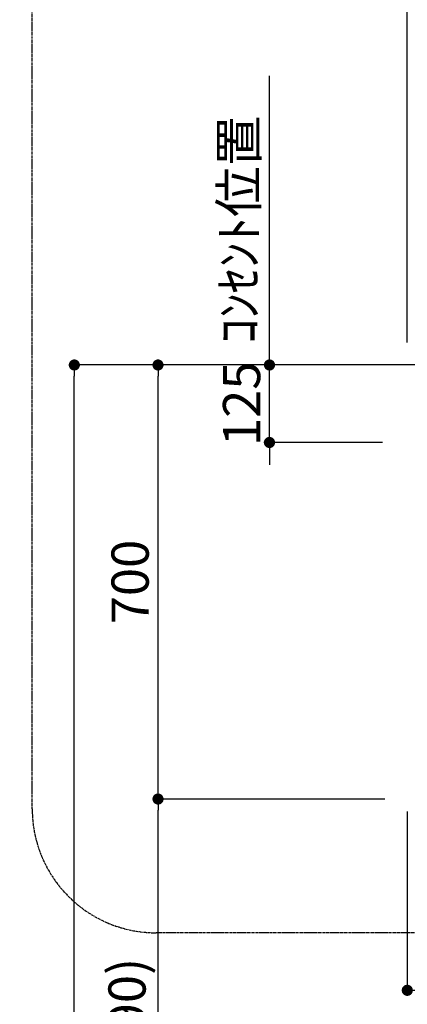
# Model space of a CAD drawing. Units: millimetres. Extents: x -109 to 26472, y -120 to 8866.
# Drawn here: x 17917 to 18542, y 3406 to 4994 of the extents above; entities that cross this region are included whole.
import ezdxf

# ---------------------------------------------------------------- set-up
doc = ezdxf.new("R2010")
doc.units = ezdxf.units.MM
doc.linetypes.add('CENTER', pattern=[2, 1.25, -0.25, 0.25, -0.25])
doc.layers.get('DEFPOINTS').update_dxf_attribs({"color": 146})
for name, color, linetype in [('111-壁仕上', 3, 'Continuous'), ('166-寸法B', 11, 'Continuous'), ('180-補助', 161, 'Continuous')]:
    doc.layers.add(name, color=color, linetype=linetype)
doc.styles.add('KH001', font='txt')
doc.dimstyles.new('KH1xx030', dxfattribs={"dimscale": 30, "dimtxt": 2, "dimasz": 0.6, "dimexe": 0.3, "dimexo": 1.2, "dimgap": 0.5, "dimtad": 3, "dimdec": 1, "dimdsep": 46, "dimlunit": 6, "dimtxsty": 'KH001', "dimblk": 'DOT', "dimcen": 1, "dimdle": 1, "dimclrd": 256, "dimclre": 256, "dimclrt": 256, "dimadec": 0, "dimazin": 0, "dimtfac": 1, "dimtdec": 1, "dimtix": 1, "dimtmove": 2, "dimatfit": 3, "dimldrblk": 'CLOSEDBLANK', "dimfxl": 1, "dimtolj": 1, "dimtzin": 0, "dimlwd": -1, "dimlwe": -1, "dimarcsym": 0})

# ---------------------------------------------------------------- blocks, each defined once
blk = doc.blocks.new('_Dot')
at = {"color": 0, "linetype": 'ByBlock', "lineweight": -2}
blk.add_line((-0.5, 0), (-1, 0), dxfattribs=at)
at = {"color": 0, "linetype": 'ByBlock', "const_width": 0.5}
blk.add_lwpolyline([(-0.25, 0, 1), (0.25, 0, 1)], format="xyb", close=True, dxfattribs=at)
blk = doc.blocks.new('*D473')
at = {"layer": '166-寸法B', "transparency": 16777216}
for p, q in [((18542.2, 3716.7), (18542.2, 3419.2)), ((19442.2, 3680.7), (19442.2, 3419.2)), ((18560.2, 3428.2), (19424.2, 3428.2))]:
    blk.add_line(p, q, dxfattribs=at)
at = {"layer": 'DEFPOINTS', "color": 0, "transparency": 16777216}
for p in [(18542.2, 3752.7), (19442.2, 3716.7), (19442.2, 3428.2)]:
    blk.add_point(p, dxfattribs=at)
at = {"layer": '166-寸法B', "transparency": 16777216, "xscale": 18, "yscale": 18, "zscale": 18, "rotation": 180}
blk.add_blockref('_Dot', (18542.2, 3428.2), dxfattribs=at)
at = {"layer": '166-寸法B', "transparency": 16777216, "xscale": 18, "yscale": 18, "zscale": 18}
blk.add_blockref('_Dot', (19442.2, 3428.2), dxfattribs=at)
at = {"layer": '166-寸法B', "transparency": 16777216, "insert": (18992.2, 3473.2), "char_height": 60, "attachment_point": 5, "style": 'KH001'}
blk.add_mtext('\\A1;900', dxfattribs=at)
blk = doc.blocks.new('_ClosedBlank')
at = {"color": 0, "linetype": 'ByBlock', "lineweight": -2}
for p, q in [((-1, 0.167), (0, 0)), ((-1, 0.167), (-1, -0.167)), ((0, 0), (-1, -0.167))]:
    blk.add_line(p, q, dxfattribs=at)
blk = doc.blocks.new('*D480')
at = {"layer": '166-寸法B', "transparency": 16777216}
for p, q in [((18319.9, 4454.7), (18319.9, 4472.7)), ((18506.2, 4436.7), (18310.9, 4436.7)), ((18319.9, 4311.7), (18319.9, 4436.7)), ((18502.2, 4311.7), (18310.9, 4311.7)), ((18319.9, 4293.7), (18319.9, 4275.7))]:
    blk.add_line(p, q, dxfattribs=at)
at = {"layer": 'DEFPOINTS', "color": 0, "transparency": 16777216}
for p in [(18319.9, 4436.7), (18542.2, 4436.7), (18538.2, 4311.7)]:
    blk.add_point(p, dxfattribs=at)
at = {"layer": '166-寸法B', "transparency": 16777216, "xscale": 18, "yscale": 18, "zscale": 18}
for p, rotation in [((18319.9, 4436.7), 270), ((18319.9, 4311.7), 90)]:
    blk.add_blockref('_Dot', p, dxfattribs=dict(at, rotation=rotation))
at = {"layer": '166-寸法B', "transparency": 16777216, "insert": (18274.9, 4374.2), "char_height": 60, "attachment_point": 5, "rotation": 90, "style": 'KH001'}
blk.add_mtext('\\A1;125', dxfattribs=at)
blk = doc.blocks.new('*D481')
at = {"layer": '166-寸法B', "transparency": 16777216}
for p, q in [((18319.9, 4406.7), (18319.9, 4902.9)), ((18506.2, 4436.7), (18310.9, 4436.7))]:
    blk.add_line(p, q, dxfattribs=at)
at = {"layer": 'DEFPOINTS', "color": 0, "transparency": 16777216}
for p in [(18319.9, 4872.9), (18398.2, 4872.9), (18542.2, 4436.7)]:
    blk.add_point(p, dxfattribs=at)
at = {"layer": '166-寸法B', "transparency": 16777216, "insert": (18270.5, 4654.8), "char_height": 60, "attachment_point": 5, "rotation": 90, "style": 'KH001'}
blk.add_mtext('\\A1;ｺﾝｾﾝﾄ位置', dxfattribs=at)
blk = doc.blocks.new('_None')
blk = doc.blocks.new('*D483')
at = {"layer": '166-寸法B', "transparency": 16777216}
for p, q in [((18542.2, 4472.7), (18542.2, 5033.6)), ((20474.2, 5024.6), (18560.2, 5024.6)), ((20492.2, 4472.7), (20492.2, 5033.6))]:
    blk.add_line(p, q, dxfattribs=at)
at = {"layer": 'DEFPOINTS', "color": 0, "transparency": 16777216}
for p in [(18542.2, 5024.6), (18542.2, 4436.7), (20492.2, 4436.7)]:
    blk.add_point(p, dxfattribs=at)
at = {"layer": '166-寸法B', "transparency": 16777216, "xscale": 18, "yscale": 18, "zscale": 18, "rotation": 180}
blk.add_blockref('_Dot', (18542.2, 5024.6), dxfattribs=at)
at = {"layer": '166-寸法B', "transparency": 16777216, "xscale": 18, "yscale": 18, "zscale": 18}
blk.add_blockref('_Dot', (20492.2, 5024.6), dxfattribs=at)
at = {"layer": '166-寸法B', "transparency": 16777216, "insert": (19517.2, 5073.4), "char_height": 60, "attachment_point": 5, "style": 'KH001'}
blk.add_mtext('\\A1;1,950', dxfattribs=at)
blk = doc.blocks.new('*D485')
at = {"layer": '166-寸法B', "transparency": 16777216}
for p, q in [((18506.2, 3736.7), (18131.1, 3736.7)), ((18140.1, 2914.7), (18140.1, 3718.7)), ((18493.7, 2896.7), (18131.1, 2896.7))]:
    blk.add_line(p, q, dxfattribs=at)
at = {"layer": 'DEFPOINTS', "color": 0, "transparency": 16777216}
for p in [(18140.1, 3736.7), (18542.2, 3736.7), (18529.7, 2896.7)]:
    blk.add_point(p, dxfattribs=at)
at = {"layer": '166-寸法B', "transparency": 16777216, "xscale": 18, "yscale": 18, "zscale": 18}
for p, rotation in [((18140.1, 3736.7), 90), ((18140.1, 2896.7), 270)]:
    blk.add_blockref('_Dot', p, dxfattribs=dict(at, rotation=rotation))
at = {"layer": '166-寸法B', "transparency": 16777216, "insert": (18090.1, 3316.7), "char_height": 60, "attachment_point": 5, "rotation": 90, "style": 'KH001'}
blk.add_mtext('\\A1;840(790)', dxfattribs=at)
blk = doc.blocks.new('*D486')
at = {"layer": '166-寸法B', "transparency": 16777216}
for p, q in [((18505.7, 4436.7), (18131.1, 4436.7)), ((18140.1, 3754.7), (18140.1, 4418.7)), ((18506.2, 3736.7), (18131.1, 3736.7))]:
    blk.add_line(p, q, dxfattribs=at)
at = {"layer": 'DEFPOINTS', "color": 0, "transparency": 16777216}
for p in [(18140.1, 4436.7), (18541.7, 4436.7), (18542.2, 3736.7)]:
    blk.add_point(p, dxfattribs=at)
at = {"layer": '166-寸法B', "transparency": 16777216, "xscale": 18, "yscale": 18, "zscale": 18}
for p, rotation in [((18140.1, 4436.7), 90), ((18140.1, 3736.7), 270)]:
    blk.add_blockref('_Dot', p, dxfattribs=dict(at, rotation=rotation))
at = {"layer": '166-寸法B', "transparency": 16777216, "insert": (18095.1, 4086.7), "char_height": 60, "attachment_point": 5, "rotation": 90, "style": 'KH001'}
blk.add_mtext('\\A1;700', dxfattribs=at)
blk = doc.blocks.new('*D487')
at = {"layer": '166-寸法B', "transparency": 16777216}
for p, q in [((18506.2, 4436.7), (17996.1, 4436.7)), ((18005.1, 2054.7), (18005.1, 4418.7)), ((18493.7, 2036.7), (17996.1, 2036.7))]:
    blk.add_line(p, q, dxfattribs=at)
at = {"layer": 'DEFPOINTS', "color": 0, "transparency": 16777216}
for p in [(18005.1, 4436.7), (18542.2, 4436.7), (18529.7, 2036.7)]:
    blk.add_point(p, dxfattribs=at)
at = {"layer": '166-寸法B', "transparency": 16777216, "xscale": 18, "yscale": 18, "zscale": 18}
for p, rotation in [((18005.1, 4436.7), 90), ((18005.1, 2036.7), 270)]:
    blk.add_blockref('_Dot', p, dxfattribs=dict(at, rotation=rotation))
at = {"layer": '166-寸法B', "transparency": 16777216, "insert": (17956.3, 3236.7), "char_height": 60, "attachment_point": 5, "rotation": 90, "style": 'KH001'}
blk.add_mtext('\\A1;2,400', dxfattribs=at)

msp = doc.modelspace()

# ---------------------------------------------------------------- linework, layer by layer
at = {"layer": '111-壁仕上', "ltscale": 2}
msp.add_line((20785.72, 4436.74), (18190.9, 4436.74), dxfattribs=at)
at = {"layer": '180-補助', "linetype": 'CENTER', "ltscale": 3}
msp.add_lwpolyline([(19664.92, 4327.6), (19664.92, 3720.97, -0.4142136), (19464.92, 3520.97), (18137.12, 3520.97, -0.4142136), (17937.12, 3720.97), (17937.12, 5137.62, -0.4142136), (18137.12, 5337.62), (19464.92, 5337.62, -0.4142136), (19664.92, 5137.62), (19664.92, 5093.33)], format="xyb", dxfattribs=at)

# ---------------------------------------------------------------- dimensions: what is measured, and where the dimension line sits
at = {"layer": '166-寸法B'}
for base, p1, p2, picture, middle in [((18542.23, 5024.63), (20492.23, 4436.74), (18542.23, 4436.74), '*D483', (19517.23, 5073.44)), ((19442.23, 3428.2), (18542.23, 3752.74), (19442.23, 3716.74), '*D473', (18992.23, 3473.2))]:
    dim = msp.add_linear_dim(base=base, p1=p1, p2=p2, dimstyle='KH1xx030', dxfattribs=at)
    dim.commit()
    dim.dimension.update_dxf_attribs({"geometry": picture, "text_midpoint": middle})
dim = msp.add_linear_dim(base=(18319.92, 4872.93), p1=(18542.23, 4436.74), p2=(18398.22, 4872.93), angle=90, text='ｺﾝｾﾝﾄ位置', dimstyle='KH1xx030', override={"dimjust": 2, "dimblk1": 'None', "dimblk2": 'None', "dimsah": 1, "dimse2": 1}, dxfattribs=at)
dim.commit()
dim.dimension.update_dxf_attribs({"geometry": '*D481', "text_midpoint": (18270.5, 4654.84)})
for base, p1, p2, override, picture, middle in [((18319.92, 4436.74), (18538.23, 4311.74), (18542.23, 4436.74), {"dimpost": ''}, '*D480', (18274.92, 4374.24)), ((18140.14, 4436.74), (18542.23, 3736.74), (18541.69, 4436.74), {"dimpost": ''}, '*D486', (18095.14, 4086.74)), ((18140.14, 3736.74), (18529.69, 2896.74), (18542.23, 3736.74), {"dimpost": '(790)'}, '*D485', (18090.11, 3316.74))]:
    dim = msp.add_linear_dim(base=base, p1=p1, p2=p2, angle=90, dimstyle='KH1xx030', override=override, dxfattribs=at)
    dim.commit()
    dim.dimension.update_dxf_attribs({"geometry": picture, "text_midpoint": middle})
dim = msp.add_linear_dim(base=(18005.14, 4436.74), p1=(18529.69, 2036.74), p2=(18542.23, 4436.74), angle=90, dimstyle='KH1xx030', dxfattribs=at)
dim.commit()
dim.dimension.update_dxf_attribs({"geometry": '*D487', "text_midpoint": (17956.33, 3236.74)})

doc.saveas('drawing.dxf')
